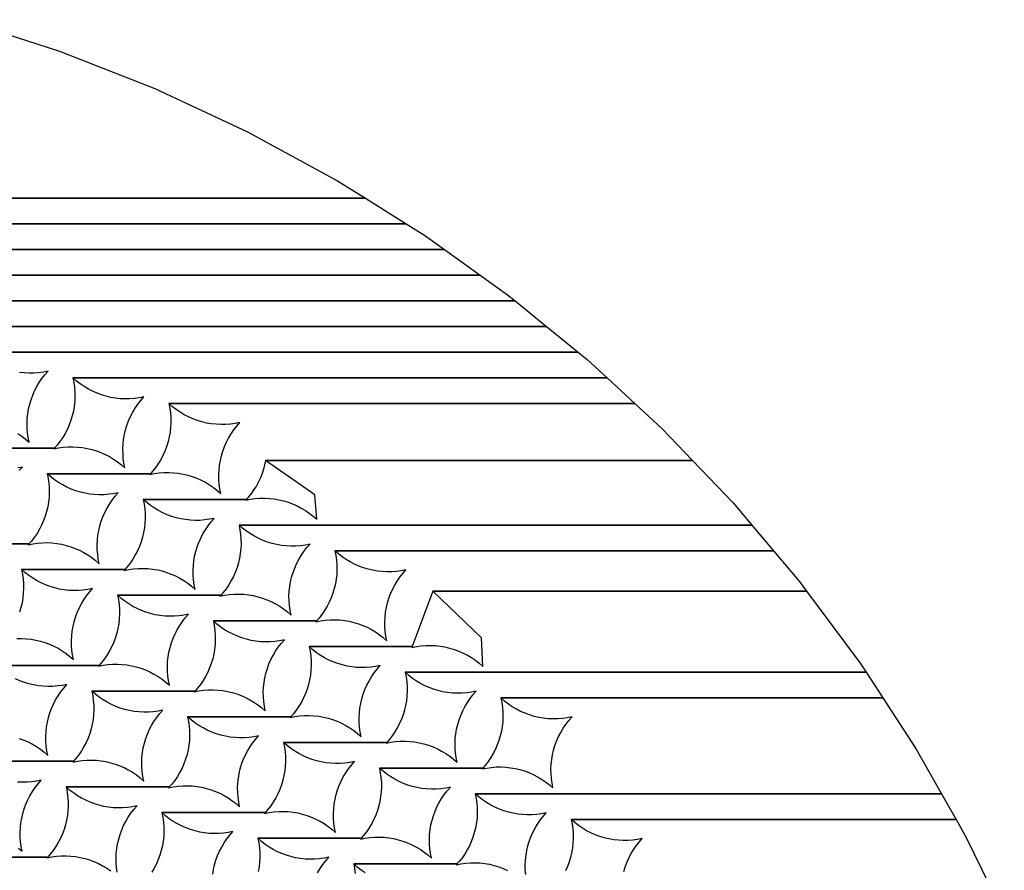
# Model space of a CAD drawing. Units: millimetres. Extents: x -198384 to 15940, y -21376 to 380741.
# Drawn here: x -1359 to -1091, y 7139 to 7370 of the extents above; entities that cross this region are included whole.
import ezdxf

# ---------------------------------------------------------------- set-up
doc = ezdxf.new("R2010")
doc.units = ezdxf.units.MM
doc.layers.add('design', color=1, linetype='Continuous')

msp = doc.modelspace()

# ---------------------------------------------------------------- linework, layer by layer
at = {"layer": 'design'}
for points in [[(-1374.98, 7369.98), (-1348.47, 7361.42), (-1322.54, 7351.24), (-1297.29, 7339.47), (-1272.82, 7326.16), (-1265.27, 7321.43), (-1527.37, 7321.43)], [(-1527.37, 7321.43), (-1265.27, 7321.43), (-1254.13, 7314.44), (-1501.29, 7314.44)], [(-1501.29, 7314.44), (-1254.13, 7314.44), (-1249.21, 7311.36), (-1243.76, 7307.46), (-1475.21, 7307.46)], [(-1475.21, 7307.46), (-1243.76, 7307.46), (-1234.01, 7300.47), (-1449.13, 7300.47)], [(-1449.13, 7300.47), (-1234.01, 7300.47), (-1226.57, 7295.13), (-1224.54, 7293.48), (-1423.05, 7293.48)], [(-1423.05, 7293.48), (-1224.54, 7293.48), (-1215.97, 7286.49), (-1396.97, 7286.49)], [(-1396.97, 7286.49), (-1215.97, 7286.49), (-1207.39, 7279.5), (-1370.89, 7279.5)], [(-1370.89, 7279.5), (-1207.39, 7279.5), (-1204.97, 7277.53), (-1199.54, 7272.52), (-1344.81, 7272.52), (-1344.55, 7271.24), (-1344.37, 7269.95), (-1344.28, 7268.65), (-1344.26, 7267.35), (-1344.32, 7266.05), (-1344.46, 7264.76), (-1344.68, 7263.48), (-1344.98, 7262.21), (-1345.36, 7260.96), (-1345.81, 7259.74), (-1346.33, 7258.55), (-1346.93, 7257.4), (-1347.59, 7256.28), (-1348.33, 7255.2), (-1349.12, 7254.17), (-1349.78, 7253.42), (-1377.87, 7253.42)], [(-1359.82, 7257.4), (-1358.75, 7256.67), (-1357.72, 7255.87), (-1356.74, 7255.01), (-1357, 7256.29), (-1357.18, 7257.57), (-1357.27, 7258.87), (-1357.29, 7260.17), (-1357.23, 7261.47), (-1357.09, 7262.77), (-1356.87, 7264.05), (-1356.57, 7265.32), (-1356.2, 7266.56), (-1355.75, 7267.78), (-1355.22, 7268.97), (-1354.62, 7270.13), (-1353.96, 7271.25), (-1353.23, 7272.32), (-1352.43, 7273.35), (-1351.57, 7274.33), (-1352.84, 7274.07), (-1354.13, 7273.9), (-1355.43, 7273.8), (-1356.73, 7273.78), (-1358.03, 7273.84), (-1359.33, 7273.98)], [(-1377.87, 7253.42), (-1349.78, 7253.42), (-1349.98, 7253.2), (-1348.71, 7253.45), (-1347.42, 7253.63), (-1346.12, 7253.73), (-1344.82, 7253.75), (-1343.52, 7253.68), (-1342.23, 7253.54), (-1340.94, 7253.32), (-1339.68, 7253.02), (-1338.43, 7252.65), (-1337.21, 7252.2), (-1336.02, 7251.67), (-1334.86, 7251.08), (-1333.74, 7250.41), (-1332.67, 7249.68), (-1331.64, 7248.88), (-1330.66, 7248.02), (-1330.92, 7249.3), (-1331.1, 7250.59), (-1331.19, 7251.88), (-1331.21, 7253.18), (-1331.15, 7254.48), (-1331.01, 7255.78), (-1330.79, 7257.06), (-1330.49, 7258.33), (-1330.12, 7259.57), (-1329.67, 7260.79), (-1329.14, 7261.98), (-1328.54, 7263.14), (-1327.88, 7264.26), (-1327.15, 7265.33), (-1326.35, 7266.36), (-1325.49, 7267.34), (-1326.76, 7267.08), (-1328.05, 7266.91), (-1329.35, 7266.81), (-1330.65, 7266.79), (-1331.95, 7266.85), (-1333.25, 7266.99), (-1334.53, 7267.21), (-1335.79, 7267.51), (-1337.04, 7267.89), (-1338.26, 7268.34), (-1339.45, 7268.86), (-1340.61, 7269.46), (-1341.73, 7270.13), (-1342.8, 7270.86), (-1343.83, 7271.66), (-1344.81, 7272.52), (-1199.54, 7272.52), (-1191.98, 7265.53), (-1318.73, 7265.53), (-1318.47, 7264.25), (-1318.29, 7262.96), (-1318.2, 7261.67), (-1318.18, 7260.36), (-1318.24, 7259.06), (-1318.38, 7257.77), (-1318.6, 7256.49), (-1318.9, 7255.22), (-1319.28, 7253.98), (-1319.73, 7252.75), (-1320.25, 7251.56), (-1320.85, 7250.41), (-1321.51, 7249.29), (-1322.25, 7248.21), (-1323.04, 7247.19), (-1323.7, 7246.44), (-1351.79, 7246.44), (-1351.54, 7245.16), (-1351.36, 7243.87), (-1351.27, 7242.57), (-1351.25, 7241.27), (-1351.31, 7239.97), (-1351.45, 7238.68), (-1351.67, 7237.4), (-1351.97, 7236.13), (-1352.34, 7234.88), (-1352.79, 7233.66), (-1353.32, 7232.47), (-1353.92, 7231.32), (-1354.58, 7230.2), (-1355.31, 7229.12), (-1356.11, 7228.09), (-1356.77, 7227.34), (-1384.86, 7227.34)], [(-1384.86, 7227.34), (-1356.77, 7227.34), (-1356.97, 7227.12), (-1355.7, 7227.37), (-1354.41, 7227.55), (-1353.11, 7227.65), (-1351.81, 7227.67), (-1350.51, 7227.6), (-1349.21, 7227.46), (-1347.93, 7227.24), (-1346.66, 7226.94), (-1345.42, 7226.57), (-1344.2, 7226.12), (-1343.01, 7225.59), (-1341.85, 7225), (-1340.73, 7224.33), (-1339.66, 7223.6), (-1338.63, 7222.8), (-1337.65, 7221.94), (-1337.91, 7223.22), (-1338.08, 7224.51), (-1338.18, 7225.8), (-1338.2, 7227.1), (-1338.14, 7228.4), (-1338, 7229.7), (-1337.78, 7230.98), (-1337.48, 7232.25), (-1337.1, 7233.49), (-1336.65, 7234.71), (-1336.13, 7235.9), (-1335.53, 7237.06), (-1334.87, 7238.18), (-1334.13, 7239.25), (-1333.34, 7240.28), (-1332.48, 7241.26), (-1333.75, 7241), (-1335.04, 7240.83), (-1336.34, 7240.73), (-1337.64, 7240.71), (-1338.94, 7240.77), (-1340.23, 7240.91), (-1341.52, 7241.13), (-1342.78, 7241.43), (-1344.03, 7241.81), (-1345.25, 7242.26), (-1346.44, 7242.78), (-1347.6, 7243.38), (-1348.71, 7244.05), (-1349.79, 7244.78), (-1350.82, 7245.58), (-1351.79, 7246.44), (-1323.7, 7246.44), (-1323.9, 7246.21), (-1322.63, 7246.46), (-1321.34, 7246.64), (-1320.04, 7246.74), (-1318.74, 7246.76), (-1317.44, 7246.7), (-1316.15, 7246.55), (-1314.86, 7246.33), (-1313.6, 7246.04), (-1312.35, 7245.66), (-1311.13, 7245.21), (-1309.94, 7244.69), (-1308.78, 7244.09), (-1307.66, 7243.42), (-1306.59, 7242.69), (-1305.56, 7241.89), (-1304.58, 7241.03), (-1304.84, 7242.31), (-1305.02, 7243.6), (-1305.11, 7244.9), (-1305.13, 7246.2), (-1305.07, 7247.5), (-1304.93, 7248.79), (-1304.71, 7250.07), (-1304.41, 7251.34), (-1304.04, 7252.59), (-1303.59, 7253.81), (-1303.06, 7255), (-1302.46, 7256.15), (-1301.8, 7257.27), (-1301.07, 7258.35), (-1300.27, 7259.37), (-1299.41, 7260.35), (-1300.68, 7260.1), (-1301.97, 7259.92), (-1303.27, 7259.82), (-1304.57, 7259.8), (-1305.87, 7259.87), (-1307.17, 7260.01), (-1308.45, 7260.23), (-1309.71, 7260.52), (-1310.96, 7260.9), (-1312.18, 7261.35), (-1313.37, 7261.88), (-1314.53, 7262.47), (-1315.65, 7263.14), (-1316.72, 7263.87), (-1317.75, 7264.67), (-1318.73, 7265.53), (-1191.98, 7265.53), (-1184.51, 7258.63), (-1176.29, 7250.03), (-1292.42, 7250.03), (-1292.67, 7248.83), (-1292.99, 7247.65), (-1293.37, 7246.49), (-1293.82, 7245.35), (-1294.34, 7244.23), (-1294.92, 7243.15), (-1295.56, 7242.11), (-1296.26, 7241.1), (-1297.01, 7240.14), (-1297.62, 7239.45), (-1325.71, 7239.45), (-1325.46, 7238.17), (-1325.28, 7236.88), (-1325.19, 7235.59), (-1325.17, 7234.28), (-1325.23, 7232.98), (-1325.37, 7231.69), (-1325.59, 7230.41), (-1325.89, 7229.14), (-1326.26, 7227.9), (-1326.71, 7226.67), (-1327.24, 7225.48), (-1327.84, 7224.33), (-1328.5, 7223.21), (-1329.23, 7222.13), (-1330.03, 7221.11), (-1330.69, 7220.36), (-1358.78, 7220.36), (-1358.53, 7219.08), (-1358.35, 7217.79), (-1358.25, 7216.49), (-1358.24, 7215.19), (-1358.3, 7213.89), (-1358.44, 7212.6), (-1358.66, 7211.32), (-1358.96, 7210.05), (-1359.33, 7208.8)], [(-1360.1, 7201.57), (-1358.8, 7201.59), (-1357.5, 7201.52), (-1356.2, 7201.38), (-1354.92, 7201.16), (-1353.65, 7200.86), (-1352.41, 7200.49), (-1351.19, 7200.04), (-1350, 7199.51), (-1348.84, 7198.92), (-1347.72, 7198.25), (-1346.65, 7197.52), (-1345.62, 7196.72), (-1344.64, 7195.86), (-1344.9, 7197.14), (-1345.07, 7198.43), (-1345.17, 7199.72), (-1345.19, 7201.02), (-1345.13, 7202.32), (-1344.99, 7203.62), (-1344.77, 7204.9), (-1344.47, 7206.17), (-1344.09, 7207.41), (-1343.64, 7208.63), (-1343.12, 7209.82), (-1342.52, 7210.98), (-1341.85, 7212.1), (-1341.12, 7213.17), (-1340.32, 7214.2), (-1339.46, 7215.18), (-1340.74, 7214.92), (-1342.03, 7214.75), (-1343.33, 7214.65), (-1344.63, 7214.63), (-1345.93, 7214.69), (-1347.22, 7214.83), (-1348.5, 7215.05), (-1349.77, 7215.35), (-1351.02, 7215.73), (-1352.24, 7216.18), (-1353.43, 7216.7), (-1354.58, 7217.3), (-1355.7, 7217.97), (-1356.78, 7218.7), (-1357.81, 7219.5), (-1358.78, 7220.36), (-1330.69, 7220.36), (-1330.89, 7220.13), (-1329.62, 7220.38), (-1328.33, 7220.56), (-1327.03, 7220.66), (-1325.73, 7220.68), (-1324.43, 7220.62), (-1323.13, 7220.47), (-1321.85, 7220.25), (-1320.58, 7219.96), (-1319.34, 7219.58), (-1318.12, 7219.13), (-1316.93, 7218.61), (-1315.77, 7218.01), (-1314.65, 7217.34), (-1313.58, 7216.61), (-1312.55, 7215.81), (-1311.57, 7214.95), (-1311.83, 7216.23), (-1312, 7217.52), (-1312.1, 7218.82), (-1312.12, 7220.12), (-1312.06, 7221.42), (-1311.92, 7222.71), (-1311.7, 7223.99), (-1311.4, 7225.26), (-1311.02, 7226.51), (-1310.57, 7227.73), (-1310.05, 7228.92), (-1309.45, 7230.07), (-1308.79, 7231.19), (-1308.05, 7232.27), (-1307.26, 7233.29), (-1306.4, 7234.27), (-1307.67, 7234.02), (-1308.96, 7233.84), (-1310.26, 7233.74), (-1311.56, 7233.72), (-1312.86, 7233.79), (-1314.15, 7233.93), (-1315.44, 7234.15), (-1316.7, 7234.44), (-1317.95, 7234.82), (-1319.17, 7235.27), (-1320.36, 7235.8), (-1321.52, 7236.39), (-1322.63, 7237.06), (-1323.71, 7237.79), (-1324.74, 7238.59), (-1325.71, 7239.45), (-1297.62, 7239.45), (-1297.82, 7239.22), (-1296.55, 7239.48), (-1295.26, 7239.65), (-1293.96, 7239.75), (-1292.66, 7239.77), (-1291.36, 7239.71), (-1290.07, 7239.57), (-1288.78, 7239.35), (-1287.52, 7239.05), (-1286.27, 7238.67), (-1285.05, 7238.22), (-1283.86, 7237.7), (-1282.7, 7237.1), (-1281.59, 7236.43), (-1280.51, 7235.7), (-1279.48, 7234.9), (-1278.5, 7234.04), (-1278.98, 7240.67), (-1292.42, 7250.03), (-1176.29, 7250.03), (-1165.25, 7238.5), (-1160.16, 7232.46), (-1299.63, 7232.46), (-1299.38, 7231.18), (-1299.2, 7229.89), (-1299.11, 7228.6), (-1299.09, 7227.3), (-1299.15, 7226), (-1299.29, 7224.7), (-1299.51, 7223.42), (-1299.81, 7222.15), (-1300.18, 7220.91), (-1300.63, 7219.69), (-1301.16, 7218.5), (-1301.76, 7217.34), (-1302.42, 7216.22), (-1303.15, 7215.15), (-1303.95, 7214.12), (-1304.61, 7213.37), (-1332.7, 7213.37), (-1332.45, 7212.09), (-1332.27, 7210.8), (-1332.17, 7209.51), (-1332.16, 7208.2), (-1332.22, 7206.9), (-1332.36, 7205.61), (-1332.58, 7204.33), (-1332.88, 7203.06), (-1333.25, 7201.82), (-1333.7, 7200.59), (-1334.23, 7199.4), (-1334.82, 7198.25), (-1335.49, 7197.13), (-1336.22, 7196.05), (-1337.02, 7195.03), (-1337.68, 7194.28), (-1365.77, 7194.28)], [(-1359.42, 7247.27), (-1358.56, 7248.25), (-1359.83, 7247.99)], [(-1365.77, 7194.28), (-1337.68, 7194.28), (-1337.88, 7194.05), (-1336.6, 7194.3), (-1335.31, 7194.48), (-1334.02, 7194.58), (-1332.72, 7194.6), (-1331.42, 7194.54), (-1330.12, 7194.39), (-1328.84, 7194.17), (-1327.57, 7193.88), (-1326.33, 7193.5), (-1325.11, 7193.05), (-1323.92, 7192.53), (-1322.76, 7191.93), (-1321.64, 7191.26), (-1320.57, 7190.53), (-1319.54, 7189.73), (-1318.56, 7188.87), (-1318.82, 7190.15), (-1318.99, 7191.44), (-1319.09, 7192.74), (-1319.11, 7194.04), (-1319.05, 7195.34), (-1318.91, 7196.63), (-1318.69, 7197.91), (-1318.39, 7199.18), (-1318.01, 7200.43), (-1317.56, 7201.65), (-1317.04, 7202.84), (-1316.44, 7203.99), (-1315.77, 7205.11), (-1315.04, 7206.19), (-1314.24, 7207.21), (-1313.38, 7208.19), (-1314.66, 7207.94), (-1315.95, 7207.76), (-1317.25, 7207.66), (-1318.55, 7207.64), (-1319.85, 7207.71), (-1321.14, 7207.85), (-1322.42, 7208.07), (-1323.69, 7208.36), (-1324.94, 7208.74), (-1326.16, 7209.19), (-1327.35, 7209.72), (-1328.5, 7210.31), (-1329.62, 7210.98), (-1330.7, 7211.71), (-1331.73, 7212.51), (-1332.7, 7213.37), (-1304.61, 7213.37), (-1304.81, 7213.14), (-1303.54, 7213.4), (-1302.25, 7213.57), (-1300.95, 7213.67), (-1299.65, 7213.69), (-1298.35, 7213.63), (-1297.05, 7213.49), (-1295.77, 7213.27), (-1294.5, 7212.97), (-1293.26, 7212.59), (-1292.04, 7212.14), (-1290.85, 7211.62), (-1289.69, 7211.02), (-1288.57, 7210.35), (-1287.5, 7209.62), (-1286.47, 7208.82), (-1285.49, 7207.96), (-1285.75, 7209.24), (-1285.92, 7210.53), (-1286.02, 7211.83), (-1286.04, 7213.13), (-1285.98, 7214.43), (-1285.84, 7215.72), (-1285.62, 7217), (-1285.32, 7218.27), (-1284.94, 7219.52), (-1284.49, 7220.74), (-1283.97, 7221.93), (-1283.37, 7223.09), (-1282.71, 7224.2), (-1281.97, 7225.28), (-1281.18, 7226.31), (-1280.32, 7227.28), (-1281.59, 7227.03), (-1282.88, 7226.85), (-1284.18, 7226.75), (-1285.48, 7226.74), (-1286.78, 7226.8), (-1288.07, 7226.94), (-1289.36, 7227.16), (-1290.62, 7227.46), (-1291.87, 7227.83), (-1293.09, 7228.28), (-1294.28, 7228.81), (-1295.44, 7229.4), (-1296.55, 7230.07), (-1297.63, 7230.8), (-1298.66, 7231.6), (-1299.63, 7232.46), (-1160.16, 7232.46), (-1154.25, 7225.47), (-1273.55, 7225.47), (-1273.3, 7224.2), (-1273.12, 7222.91), (-1273.03, 7221.61), (-1273.01, 7220.31), (-1273.07, 7219.01), (-1273.21, 7217.71), (-1273.43, 7216.43), (-1273.73, 7215.17), (-1274.1, 7213.92), (-1274.55, 7212.7), (-1275.08, 7211.51), (-1275.68, 7210.35), (-1276.34, 7209.23), (-1277.07, 7208.16), (-1277.87, 7207.13), (-1278.53, 7206.38), (-1306.62, 7206.38), (-1306.37, 7205.1), (-1306.19, 7203.81), (-1306.09, 7202.52), (-1306.08, 7201.22), (-1306.14, 7199.92), (-1306.28, 7198.62), (-1306.5, 7197.34), (-1306.8, 7196.07), (-1307.17, 7194.83), (-1307.62, 7193.61), (-1308.15, 7192.42), (-1308.74, 7191.26), (-1309.41, 7190.14), (-1310.14, 7189.07), (-1310.94, 7188.04), (-1311.6, 7187.29), (-1339.69, 7187.29), (-1339.44, 7186.01), (-1339.26, 7184.72), (-1339.16, 7183.43), (-1339.14, 7182.12), (-1339.21, 7180.82), (-1339.35, 7179.53), (-1339.57, 7178.25), (-1339.86, 7176.98), (-1340.24, 7175.74), (-1340.69, 7174.51), (-1341.21, 7173.32), (-1341.81, 7172.17), (-1342.48, 7171.05), (-1343.21, 7169.97), (-1344.01, 7168.95), (-1344.67, 7168.2), (-1372.76, 7168.2)], [(-1372.76, 7168.2), (-1344.67, 7168.2), (-1344.87, 7167.97), (-1343.59, 7168.22), (-1342.3, 7168.4), (-1341, 7168.5), (-1339.7, 7168.52), (-1338.4, 7168.46), (-1337.11, 7168.31), (-1335.83, 7168.09), (-1334.56, 7167.8), (-1333.32, 7167.42), (-1332.09, 7166.97), (-1330.9, 7166.45), (-1329.75, 7165.85), (-1328.63, 7165.18), (-1327.55, 7164.45), (-1326.53, 7163.65), (-1325.55, 7162.79), (-1325.8, 7164.07), (-1325.98, 7165.36), (-1326.08, 7166.66), (-1326.1, 7167.96), (-1326.03, 7169.26), (-1325.89, 7170.55), (-1325.67, 7171.83), (-1325.38, 7173.1), (-1325, 7174.35), (-1324.55, 7175.57), (-1324.03, 7176.76), (-1323.43, 7177.91), (-1322.76, 7179.03), (-1322.03, 7180.11), (-1321.23, 7181.13), (-1320.37, 7182.11), (-1321.65, 7181.86), (-1322.94, 7181.68), (-1324.24, 7181.58), (-1325.54, 7181.56), (-1326.84, 7181.63), (-1328.13, 7181.77), (-1329.41, 7181.99), (-1330.68, 7182.28), (-1331.92, 7182.66), (-1333.15, 7183.11), (-1334.34, 7183.64), (-1335.49, 7184.23), (-1336.61, 7184.9), (-1337.69, 7185.63), (-1338.71, 7186.43), (-1339.69, 7187.29), (-1311.6, 7187.29), (-1311.8, 7187.06), (-1310.52, 7187.32), (-1309.23, 7187.49), (-1307.94, 7187.59), (-1306.64, 7187.61), (-1305.34, 7187.55), (-1304.04, 7187.41), (-1302.76, 7187.19), (-1301.49, 7186.89), (-1300.25, 7186.51), (-1299.03, 7186.06), (-1297.84, 7185.54), (-1296.68, 7184.94), (-1295.56, 7184.27), (-1294.49, 7183.54), (-1293.46, 7182.74), (-1292.48, 7181.88), (-1292.74, 7183.16), (-1292.91, 7184.45), (-1293.01, 7185.75), (-1293.03, 7187.05), (-1292.97, 7188.35), (-1292.83, 7189.64), (-1292.61, 7190.92), (-1292.31, 7192.19), (-1291.93, 7193.44), (-1291.48, 7194.66), (-1290.96, 7195.85), (-1290.36, 7197.01), (-1289.69, 7198.12), (-1288.96, 7199.2), (-1288.16, 7200.23), (-1287.3, 7201.2), (-1288.58, 7200.95), (-1289.87, 7200.77), (-1291.17, 7200.67), (-1292.47, 7200.66), (-1293.77, 7200.72), (-1295.06, 7200.86), (-1296.34, 7201.08), (-1297.61, 7201.38), (-1298.86, 7201.75), (-1300.08, 7202.2), (-1301.27, 7202.73), (-1302.42, 7203.32), (-1303.54, 7203.99), (-1304.62, 7204.72), (-1305.65, 7205.52), (-1306.62, 7206.38), (-1278.53, 7206.38), (-1278.73, 7206.15), (-1277.46, 7206.41), (-1276.17, 7206.59), (-1274.87, 7206.68), (-1273.57, 7206.7), (-1272.27, 7206.64), (-1270.97, 7206.5), (-1269.69, 7206.28), (-1268.42, 7205.98), (-1267.18, 7205.6), (-1265.96, 7205.15), (-1264.77, 7204.63), (-1263.61, 7204.03), (-1262.49, 7203.37), (-1261.42, 7202.63), (-1260.39, 7201.84), (-1259.41, 7200.98), (-1259.67, 7202.25), (-1259.84, 7203.54), (-1259.94, 7204.84), (-1259.96, 7206.14), (-1259.9, 7207.44), (-1259.76, 7208.73), (-1259.54, 7210.02), (-1259.24, 7211.28), (-1258.86, 7212.53), (-1258.41, 7213.75), (-1257.89, 7214.94), (-1257.29, 7216.1), (-1256.63, 7217.21), (-1255.89, 7218.29), (-1255.1, 7219.32), (-1254.24, 7220.3), (-1255.51, 7220.04), (-1256.8, 7219.86), (-1258.1, 7219.77), (-1259.4, 7219.75), (-1260.7, 7219.81), (-1261.99, 7219.95), (-1263.28, 7220.17), (-1264.54, 7220.47), (-1265.79, 7220.84), (-1267.01, 7221.29), (-1268.2, 7221.82), (-1269.36, 7222.42), (-1270.47, 7223.08), (-1271.55, 7223.81), (-1272.58, 7224.61), (-1273.55, 7225.47), (-1154.25, 7225.47), (-1147.28, 7217.21), (-1145.25, 7214.48), (-1246.94, 7214.48), (-1252.57, 7199.39), (-1280.54, 7199.39), (-1280.29, 7198.12), (-1280.11, 7196.83), (-1280.01, 7195.53), (-1280, 7194.23), (-1280.06, 7192.93), (-1280.2, 7191.63), (-1280.42, 7190.35), (-1280.72, 7189.09), (-1281.09, 7187.84), (-1281.54, 7186.62), (-1282.07, 7185.43), (-1282.66, 7184.27), (-1283.33, 7183.15), (-1284.06, 7182.08), (-1284.86, 7181.05), (-1285.52, 7180.3), (-1313.61, 7180.3), (-1313.36, 7179.02), (-1313.18, 7177.73), (-1313.08, 7176.44), (-1313.06, 7175.14), (-1313.13, 7173.84), (-1313.27, 7172.54), (-1313.49, 7171.26), (-1313.78, 7169.99), (-1314.16, 7168.75), (-1314.61, 7167.53), (-1315.13, 7166.34), (-1315.73, 7165.18), (-1316.4, 7164.06), (-1317.13, 7162.99), (-1317.93, 7161.96), (-1318.59, 7161.21), (-1346.68, 7161.21), (-1346.42, 7159.93), (-1346.25, 7158.64), (-1346.15, 7157.35), (-1346.13, 7156.04), (-1346.19, 7154.74), (-1346.33, 7153.45), (-1346.55, 7152.17), (-1346.85, 7150.9), (-1347.23, 7149.66), (-1347.68, 7148.43), (-1348.2, 7147.24), (-1348.8, 7146.09), (-1349.47, 7144.97), (-1350.2, 7143.89), (-1351, 7142.87), (-1351.66, 7142.12), (-1379.75, 7142.12)], [(-1332.79, 7137.99), (-1332.97, 7139.28), (-1333.07, 7140.58), (-1333.08, 7141.88), (-1333.02, 7143.18), (-1332.88, 7144.47), (-1332.66, 7145.75), (-1332.36, 7147.02), (-1331.99, 7148.27), (-1331.54, 7149.49), (-1331.01, 7150.68), (-1330.42, 7151.83), (-1329.75, 7152.95), (-1329.02, 7154.03), (-1328.22, 7155.05), (-1327.36, 7156.03), (-1328.64, 7155.78), (-1329.93, 7155.6), (-1331.22, 7155.5), (-1332.52, 7155.48), (-1333.82, 7155.55), (-1335.12, 7155.69), (-1336.4, 7155.91), (-1337.67, 7156.2), (-1338.91, 7156.58), (-1340.13, 7157.03), (-1341.32, 7157.56), (-1342.48, 7158.15), (-1343.6, 7158.82), (-1344.67, 7159.55), (-1345.7, 7160.35), (-1346.68, 7161.21), (-1318.59, 7161.21), (-1318.79, 7160.98), (-1317.51, 7161.24), (-1316.22, 7161.41), (-1314.92, 7161.51), (-1313.62, 7161.53), (-1312.32, 7161.47), (-1311.03, 7161.33), (-1309.75, 7161.11), (-1308.48, 7160.81), (-1307.24, 7160.43), (-1306.01, 7159.98), (-1304.82, 7159.46), (-1303.67, 7158.86), (-1302.55, 7158.19), (-1301.47, 7157.46), (-1300.45, 7156.66), (-1299.47, 7155.8), (-1299.72, 7157.08), (-1299.9, 7158.37), (-1300, 7159.67), (-1300.02, 7160.97), (-1299.95, 7162.27), (-1299.81, 7163.56), (-1299.59, 7164.84), (-1299.3, 7166.11), (-1298.92, 7167.36), (-1298.47, 7168.58), (-1297.95, 7169.77), (-1297.35, 7170.93), (-1296.68, 7172.04), (-1295.95, 7173.12), (-1295.15, 7174.15), (-1294.29, 7175.12), (-1295.57, 7174.87), (-1296.86, 7174.69), (-1298.16, 7174.59), (-1299.46, 7174.58), (-1300.76, 7174.64), (-1302.05, 7174.78), (-1303.33, 7175), (-1304.6, 7175.3), (-1305.84, 7175.67), (-1307.07, 7176.12), (-1308.26, 7176.65), (-1309.41, 7177.24), (-1310.53, 7177.91), (-1311.61, 7178.64), (-1312.63, 7179.44), (-1313.61, 7180.3), (-1285.52, 7180.3), (-1285.72, 7180.07), (-1284.44, 7180.33), (-1283.15, 7180.51), (-1281.86, 7180.6), (-1280.56, 7180.62), (-1279.26, 7180.56), (-1277.96, 7180.42), (-1276.68, 7180.2), (-1275.41, 7179.9), (-1274.17, 7179.52), (-1272.95, 7179.07), (-1271.76, 7178.55), (-1270.6, 7177.95), (-1269.48, 7177.29), (-1268.41, 7176.55), (-1267.38, 7175.76), (-1266.4, 7174.9), (-1266.66, 7176.17), (-1266.83, 7177.46), (-1266.93, 7178.76), (-1266.95, 7180.06), (-1266.89, 7181.36), (-1266.75, 7182.65), (-1266.53, 7183.94), (-1266.23, 7185.2), (-1265.85, 7186.45), (-1265.4, 7187.67), (-1264.88, 7188.86), (-1264.28, 7190.02), (-1263.61, 7191.13), (-1262.88, 7192.21), (-1262.08, 7193.24), (-1261.22, 7194.22), (-1262.5, 7193.96), (-1263.79, 7193.78), (-1265.09, 7193.69), (-1266.39, 7193.67), (-1267.69, 7193.73), (-1268.98, 7193.87), (-1270.26, 7194.09), (-1271.53, 7194.39), (-1272.78, 7194.76), (-1274, 7195.21), (-1275.19, 7195.74), (-1276.34, 7196.34), (-1277.46, 7197), (-1278.54, 7197.73), (-1279.57, 7198.53), (-1280.54, 7199.39), (-1252.57, 7199.39), (-1252.65, 7199.16), (-1251.38, 7199.42), (-1250.09, 7199.6), (-1248.79, 7199.69), (-1247.49, 7199.71), (-1246.19, 7199.65), (-1244.89, 7199.51), (-1243.61, 7199.29), (-1242.34, 7198.99), (-1241.1, 7198.62), (-1239.88, 7198.17), (-1238.69, 7197.64), (-1237.53, 7197.04), (-1236.41, 7196.38), (-1235.34, 7195.65), (-1234.31, 7194.85), (-1233.33, 7193.99), (-1233.68, 7201.75), (-1246.94, 7214.48), (-1145.25, 7214.48), (-1130.66, 7194.85), (-1129.06, 7192.4), (-1254.46, 7192.4), (-1254.21, 7191.13), (-1254.03, 7189.84), (-1253.93, 7188.54), (-1253.92, 7187.24), (-1253.98, 7185.94), (-1254.12, 7184.65), (-1254.34, 7183.36), (-1254.64, 7182.1), (-1255.01, 7180.85), (-1255.46, 7179.63), (-1255.99, 7178.44), (-1256.58, 7177.28), (-1257.25, 7176.17), (-1257.98, 7175.09), (-1258.78, 7174.06), (-1259.44, 7173.31), (-1287.53, 7173.31), (-1287.28, 7172.04), (-1287.1, 7170.75), (-1287, 7169.45), (-1286.98, 7168.15), (-1287.05, 7166.85), (-1287.19, 7165.55), (-1287.41, 7164.27), (-1287.7, 7163.01), (-1288.08, 7161.76), (-1288.53, 7160.54), (-1289.05, 7159.35), (-1289.65, 7158.19), (-1290.32, 7157.07), (-1291.05, 7156), (-1291.85, 7154.97), (-1292.51, 7154.22), (-1320.6, 7154.22), (-1320.34, 7152.94), (-1320.17, 7151.65), (-1320.07, 7150.36), (-1320.05, 7149.06), (-1320.11, 7147.76), (-1320.25, 7146.46), (-1320.47, 7145.18), (-1320.77, 7143.91), (-1321.15, 7142.67), (-1321.6, 7141.45), (-1322.12, 7140.26), (-1322.72, 7139.1), (-1323.39, 7137.98)], [(-1306.8, 7137.48), (-1306.58, 7138.76), (-1306.28, 7140.03), (-1305.91, 7141.28), (-1305.46, 7142.5), (-1304.93, 7143.69), (-1304.34, 7144.85), (-1303.67, 7145.96), (-1302.94, 7147.04), (-1302.14, 7148.07), (-1301.28, 7149.04), (-1302.56, 7148.79), (-1303.85, 7148.61), (-1305.14, 7148.51), (-1306.44, 7148.5), (-1307.74, 7148.56), (-1309.04, 7148.7), (-1310.32, 7148.92), (-1311.59, 7149.22), (-1312.83, 7149.59), (-1314.05, 7150.04), (-1315.24, 7150.57), (-1316.4, 7151.16), (-1317.52, 7151.83), (-1318.59, 7152.56), (-1319.62, 7153.36), (-1320.6, 7154.22), (-1292.51, 7154.22), (-1292.71, 7153.99), (-1291.43, 7154.25), (-1290.14, 7154.43), (-1288.84, 7154.52), (-1287.54, 7154.54), (-1286.24, 7154.48), (-1284.95, 7154.34), (-1283.67, 7154.12), (-1282.4, 7153.82), (-1281.16, 7153.44), (-1279.93, 7152.99), (-1278.74, 7152.47), (-1277.59, 7151.87), (-1276.47, 7151.21), (-1275.39, 7150.47), (-1274.37, 7149.68), (-1273.39, 7148.82), (-1273.64, 7150.09), (-1273.82, 7151.38), (-1273.92, 7152.68), (-1273.94, 7153.98), (-1273.87, 7155.28), (-1273.73, 7156.57), (-1273.51, 7157.86), (-1273.22, 7159.12), (-1272.84, 7160.37), (-1272.39, 7161.59), (-1271.87, 7162.78), (-1271.27, 7163.94), (-1270.6, 7165.05), (-1269.87, 7166.13), (-1269.07, 7167.16), (-1268.21, 7168.14), (-1269.49, 7167.88), (-1270.78, 7167.7), (-1272.08, 7167.61), (-1273.38, 7167.59), (-1274.68, 7167.65), (-1275.97, 7167.79), (-1277.25, 7168.01), (-1278.52, 7168.31), (-1279.76, 7168.68), (-1280.99, 7169.13), (-1282.18, 7169.66), (-1283.33, 7170.26), (-1284.45, 7170.92), (-1285.53, 7171.65), (-1286.55, 7172.45), (-1287.53, 7173.31), (-1259.44, 7173.31), (-1259.64, 7173.08), (-1258.36, 7173.34), (-1257.07, 7173.52), (-1255.78, 7173.61), (-1254.48, 7173.63), (-1253.18, 7173.57), (-1251.88, 7173.43), (-1250.6, 7173.21), (-1249.33, 7172.91), (-1248.09, 7172.54), (-1246.87, 7172.09), (-1245.68, 7171.56), (-1244.52, 7170.96), (-1243.4, 7170.3), (-1242.33, 7169.57), (-1241.3, 7168.77), (-1240.32, 7167.91), (-1240.58, 7169.18), (-1240.75, 7170.47), (-1240.85, 7171.77), (-1240.87, 7173.07), (-1240.81, 7174.37), (-1240.67, 7175.67), (-1240.45, 7176.95), (-1240.15, 7178.21), (-1239.77, 7179.46), (-1239.32, 7180.68), (-1238.8, 7181.87), (-1238.2, 7183.03), (-1237.53, 7184.15), (-1236.8, 7185.22), (-1236, 7186.25), (-1235.14, 7187.23), (-1236.42, 7186.97), (-1237.71, 7186.79), (-1239.01, 7186.7), (-1240.31, 7186.68), (-1241.61, 7186.74), (-1242.9, 7186.88), (-1244.18, 7187.1), (-1245.45, 7187.4), (-1246.7, 7187.78), (-1247.92, 7188.23), (-1249.11, 7188.75), (-1250.26, 7189.35), (-1251.38, 7190.01), (-1252.46, 7190.75), (-1253.49, 7191.54), (-1254.46, 7192.4), (-1129.06, 7192.4), (-1124.51, 7185.42), (-1228.38, 7185.42), (-1228.13, 7184.14), (-1227.95, 7182.85), (-1227.85, 7181.55), (-1227.84, 7180.25), (-1227.9, 7178.95), (-1228.04, 7177.66), (-1228.26, 7176.38), (-1228.56, 7175.11), (-1228.93, 7173.86), (-1229.38, 7172.64), (-1229.91, 7171.45), (-1230.5, 7170.29), (-1231.17, 7169.18), (-1231.9, 7168.1), (-1232.7, 7167.07), (-1233.36, 7166.32), (-1261.45, 7166.32), (-1261.2, 7165.05), (-1261.02, 7163.76), (-1260.92, 7162.46), (-1260.9, 7161.16), (-1260.97, 7159.86), (-1261.11, 7158.57), (-1261.33, 7157.28), (-1261.62, 7156.02), (-1262, 7154.77), (-1262.45, 7153.55), (-1262.97, 7152.36), (-1263.57, 7151.2), (-1264.24, 7150.09), (-1264.97, 7149.01), (-1265.77, 7147.98), (-1266.43, 7147.23), (-1294.52, 7147.23), (-1294.26, 7145.96), (-1294.09, 7144.67), (-1293.99, 7143.37), (-1293.97, 7142.07), (-1294.03, 7140.77), (-1294.17, 7139.47), (-1294.39, 7138.19)], [(-1359.4, 7174.41), (-1358.17, 7173.96), (-1356.98, 7173.43), (-1355.83, 7172.84), (-1354.71, 7172.17), (-1353.63, 7171.44), (-1352.61, 7170.64), (-1351.63, 7169.78), (-1351.88, 7171.06), (-1352.06, 7172.35), (-1352.16, 7173.64), (-1352.18, 7174.94), (-1352.11, 7176.24), (-1351.97, 7177.54), (-1351.75, 7178.82), (-1351.46, 7180.09), (-1351.08, 7181.33), (-1350.63, 7182.55), (-1350.11, 7183.74), (-1349.51, 7184.9), (-1348.84, 7186.02), (-1348.11, 7187.09), (-1347.31, 7188.12), (-1346.45, 7189.1), (-1347.73, 7188.84), (-1349.02, 7188.67), (-1350.32, 7188.57), (-1351.62, 7188.55), (-1352.92, 7188.61), (-1354.21, 7188.75), (-1355.49, 7188.97), (-1356.76, 7189.27), (-1358, 7189.65), (-1359.23, 7190.1), (-1360.42, 7190.62)], [(-1278.26, 7137.86), (-1277.59, 7138.97), (-1276.86, 7140.05), (-1276.06, 7141.08), (-1275.2, 7142.06), (-1276.48, 7141.8), (-1277.77, 7141.62), (-1279.06, 7141.53), (-1280.36, 7141.51), (-1281.66, 7141.57), (-1282.96, 7141.71), (-1284.24, 7141.93), (-1285.51, 7142.23), (-1286.75, 7142.6), (-1287.97, 7143.05), (-1289.16, 7143.58), (-1290.32, 7144.18), (-1291.44, 7144.84), (-1292.51, 7145.57), (-1293.54, 7146.37), (-1294.52, 7147.23), (-1266.43, 7147.23), (-1266.63, 7147), (-1265.35, 7147.26), (-1264.06, 7147.44), (-1262.76, 7147.53), (-1261.46, 7147.55), (-1260.16, 7147.49), (-1258.87, 7147.35), (-1257.59, 7147.13), (-1256.32, 7146.83), (-1255.08, 7146.46), (-1253.85, 7146.01), (-1252.66, 7145.48), (-1251.51, 7144.88), (-1250.39, 7144.22), (-1249.31, 7143.49), (-1248.29, 7142.69), (-1247.31, 7141.83), (-1247.56, 7143.1), (-1247.74, 7144.39), (-1247.84, 7145.69), (-1247.86, 7146.99), (-1247.79, 7148.29), (-1247.65, 7149.59), (-1247.43, 7150.87), (-1247.14, 7152.13), (-1246.76, 7153.38), (-1246.31, 7154.6), (-1245.79, 7155.79), (-1245.19, 7156.95), (-1244.52, 7158.07), (-1243.79, 7159.14), (-1242.99, 7160.17), (-1242.13, 7161.15), (-1243.41, 7160.89), (-1244.7, 7160.71), (-1246, 7160.62), (-1247.3, 7160.6), (-1248.6, 7160.66), (-1249.89, 7160.8), (-1251.17, 7161.02), (-1252.44, 7161.32), (-1253.68, 7161.7), (-1254.91, 7162.15), (-1256.1, 7162.67), (-1257.25, 7163.27), (-1258.37, 7163.93), (-1259.45, 7164.67), (-1260.47, 7165.46), (-1261.45, 7166.32), (-1233.36, 7166.32), (-1233.56, 7166.1), (-1232.28, 7166.35), (-1230.99, 7166.53), (-1229.7, 7166.63), (-1228.4, 7166.64), (-1227.1, 7166.58), (-1225.8, 7166.44), (-1224.52, 7166.22), (-1223.25, 7165.92), (-1222.01, 7165.55), (-1220.79, 7165.1), (-1219.6, 7164.57), (-1218.44, 7163.98), (-1217.32, 7163.31), (-1216.25, 7162.58), (-1215.22, 7161.78), (-1214.24, 7160.92), (-1214.5, 7162.2), (-1214.67, 7163.49), (-1214.77, 7164.78), (-1214.79, 7166.08), (-1214.73, 7167.38), (-1214.59, 7168.68), (-1214.37, 7169.96), (-1214.07, 7171.23), (-1213.69, 7172.47), (-1213.24, 7173.69), (-1212.72, 7174.88), (-1212.12, 7176.04), (-1211.45, 7177.16), (-1210.72, 7178.23), (-1209.92, 7179.26), (-1209.06, 7180.24), (-1210.34, 7179.98), (-1211.63, 7179.81), (-1212.93, 7179.71), (-1214.23, 7179.69), (-1215.53, 7179.75), (-1216.82, 7179.89), (-1218.1, 7180.11), (-1219.37, 7180.41), (-1220.62, 7180.79), (-1221.84, 7181.24), (-1223.03, 7181.76), (-1224.18, 7182.36), (-1225.3, 7183.03), (-1226.38, 7183.76), (-1227.41, 7184.56), (-1228.38, 7185.42), (-1124.51, 7185.42), (-1115.45, 7171.51), (-1108.55, 7159.34), (-1235.37, 7159.34), (-1235.12, 7158.06), (-1234.94, 7156.77), (-1234.84, 7155.47), (-1234.82, 7154.17), (-1234.89, 7152.87), (-1235.03, 7151.58), (-1235.25, 7150.3), (-1235.54, 7149.03), (-1235.92, 7147.78), (-1236.37, 7146.56), (-1236.89, 7145.37), (-1237.49, 7144.22), (-1238.16, 7143.1), (-1238.89, 7142.02), (-1239.69, 7140.99), (-1240.35, 7140.24), (-1268.44, 7140.24), (-1268.18, 7138.97), (-1268.01, 7137.68)], [(-1359.59, 7144.56), (-1358.62, 7143.7), (-1358.87, 7144.98), (-1359.05, 7146.27), (-1359.15, 7147.56), (-1359.16, 7148.86), (-1359.1, 7150.16), (-1358.96, 7151.46), (-1358.74, 7152.74), (-1358.44, 7154.01), (-1358.07, 7155.25), (-1357.62, 7156.47), (-1357.09, 7157.66), (-1356.5, 7158.82), (-1355.83, 7159.94), (-1355.1, 7161.01), (-1354.3, 7162.04), (-1353.44, 7163.02), (-1354.72, 7162.76), (-1356.01, 7162.59), (-1357.3, 7162.49), (-1358.6, 7162.47), (-1359.9, 7162.53)], [(-1221.66, 7137.41), (-1221.76, 7138.7), (-1221.78, 7140), (-1221.72, 7141.3), (-1221.57, 7142.6), (-1221.35, 7143.88), (-1221.06, 7145.15), (-1220.68, 7146.39), (-1220.23, 7147.61), (-1219.71, 7148.8), (-1219.11, 7149.96), (-1218.44, 7151.08), (-1217.71, 7152.15), (-1216.91, 7153.18), (-1216.05, 7154.16), (-1217.33, 7153.9), (-1218.62, 7153.73), (-1219.92, 7153.63), (-1221.22, 7153.61), (-1222.52, 7153.67), (-1223.81, 7153.81), (-1225.09, 7154.03), (-1226.36, 7154.33), (-1227.6, 7154.71), (-1228.83, 7155.16), (-1230.02, 7155.68), (-1231.17, 7156.28), (-1232.29, 7156.95), (-1233.37, 7157.68), (-1234.39, 7158.48), (-1235.37, 7159.34), (-1108.55, 7159.34), (-1104.59, 7152.35), (-1209.29, 7152.35), (-1209.04, 7151.07), (-1208.86, 7149.78), (-1208.76, 7148.48), (-1208.74, 7147.18), (-1208.81, 7145.88), (-1208.95, 7144.59), (-1209.17, 7143.31), (-1209.46, 7142.04), (-1209.84, 7140.79), (-1210.29, 7139.57), (-1210.81, 7138.38)], [(-1194.98, 7138.16), (-1194.6, 7139.4), (-1194.15, 7140.63), (-1193.63, 7141.82), (-1193.03, 7142.97), (-1192.36, 7144.09), (-1191.63, 7145.17), (-1190.83, 7146.19), (-1189.97, 7147.17), (-1191.25, 7146.92), (-1192.54, 7146.74), (-1193.84, 7146.64), (-1195.14, 7146.62), (-1196.44, 7146.68), (-1197.73, 7146.83), (-1199.01, 7147.05), (-1200.28, 7147.34), (-1201.52, 7147.72), (-1202.75, 7148.17), (-1203.94, 7148.69), (-1205.09, 7149.29), (-1206.21, 7149.96), (-1207.29, 7150.69), (-1208.31, 7151.49), (-1209.29, 7152.35), (-1104.59, 7152.35), (-1101.72, 7147.27), (-1091.48, 7126.27)], [(-1379.75, 7142.12), (-1351.66, 7142.12), (-1351.86, 7141.89), (-1350.58, 7142.14), (-1349.29, 7142.32), (-1347.99, 7142.42), (-1346.69, 7142.44), (-1345.39, 7142.38), (-1344.1, 7142.23), (-1342.82, 7142.01), (-1341.55, 7141.72), (-1340.3, 7141.34), (-1339.08, 7140.89), (-1337.89, 7140.37), (-1336.74, 7139.77), (-1335.62, 7139.1), (-1334.54, 7138.37)], [(-1265.36, 7137.85), (-1266.43, 7138.59), (-1267.46, 7139.38), (-1268.44, 7140.24), (-1240.35, 7140.24), (-1240.55, 7140.02), (-1239.27, 7140.27), (-1237.98, 7140.45), (-1236.68, 7140.55), (-1235.38, 7140.56), (-1234.08, 7140.5), (-1232.79, 7140.36), (-1231.51, 7140.14), (-1230.24, 7139.84), (-1229, 7139.47), (-1227.77, 7139.02), (-1226.58, 7138.49)]]:
    msp.add_lwpolyline(points, dxfattribs=at)

doc.saveas('drawing.dxf')
